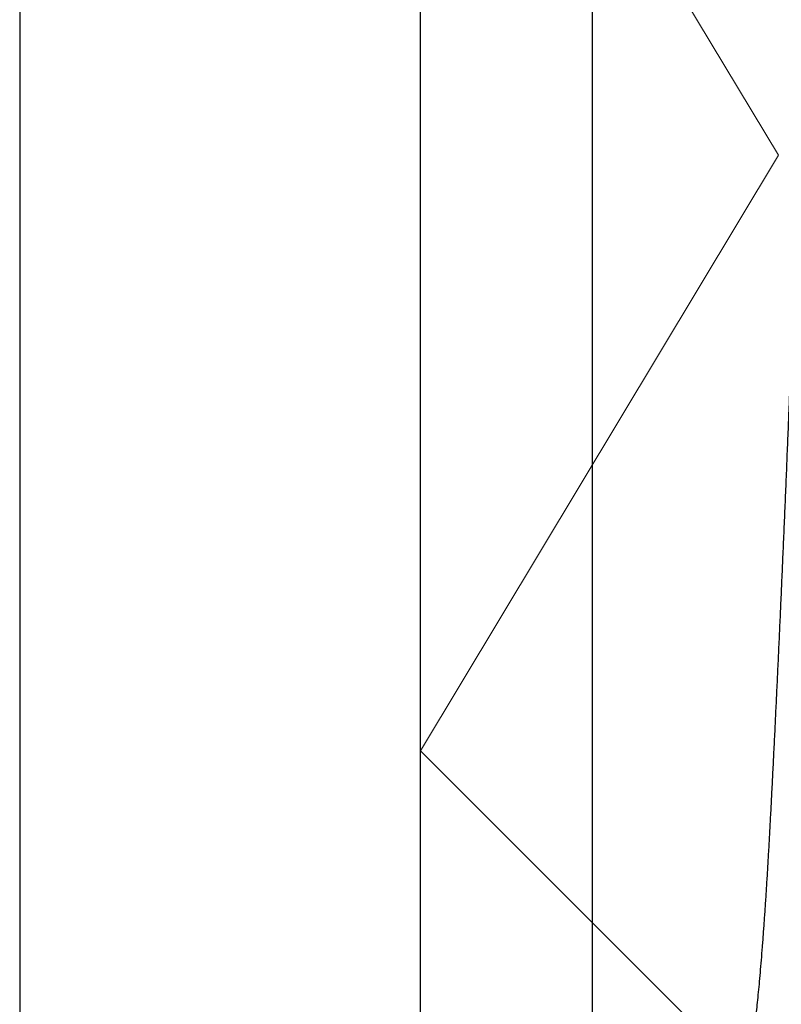
# Model space of a CAD drawing. Extents: x -116 to 20, y -142 to 17.
# Drawn here: x -81 to -81, y 5 to 5 of the extents above; entities that cross this region are included whole.
import ezdxf

# ---------------------------------------------------------------- set-up
doc = ezdxf.new("R2010")
doc.units = 0
doc.header["$LTSCALE"] = 0.25
doc.header["$MEASUREMENT"] = 0
doc.linetypes.add('SLD-Dashed', pattern=[0.075, 0.05, -0.025])
doc.linetypes.add('SLD-Solid', pattern=[0])
doc.layers.get('0').update_dxf_attribs({"linetype": 'CONTINUOUS'})
doc.layers.add('HARDWARE', color=7, linetype='CONTINUOUS')
doc.layers.add('VENT', color=5, linetype='CONTINUOUS')

# ---------------------------------------------------------------- blocks, each defined once
blk = doc.blocks.new('Es0008_Fin-LeadStile')
blk.add_lwpolyline([(0.1, 1.89125), (0.1, 4.265, -0.414214), (0.11, 4.275), (0.44, 4.275, -0.414214), (0.45, 4.265), (0.45, 4.249599, -0.31024), (0.443593, 4.240267, 0.527864), (0.384003, 3.98795, 1), (0.437938, 4.037143, -2.265582), (0.562062, 4.037143, 1), (0.615997, 3.98795, 0.527864), (0.556407, 4.240267, -0.31024), (0.55, 4.249599), (0.55, 4.265, -0.414214), (0.56, 4.275), (0.89, 4.275, -0.414214), (0.9, 4.265), (0.9, 1.89125, -0.414214)], format="xyb")
blk = doc.blocks.new('EDGE_p_V-Lock')
at = {"linetype": 'SLD-Solid', "lineweight": 25}
for p, q in [((-1.3025, 0.838568), (-1.3025, 0.942682)), ((-1.274403, 0.810471), (-1.3025, 0.838568))]:
    blk.add_line(p, q, dxfattribs=at)
at = {"linetype": 'SLD-Dashed', "lineweight": 18}
for p, q in [((-1.3025, 0.942682), (-1.271221, 0.890625)), ((-1.271221, 0.890625), (-1.3025, 0.838568))]:
    blk.add_line(p, q, dxfattribs=at)
for points in [[(-0.5375, 0.015625), (-0.5375, 1.765625), (-1.2875, 1.765625), (-1.2875, 0.015625)], [(-1.3025, 0.453125), (-1.3025, 1.328125), (-1.3375, 1.328125), (-1.3375, 0.453125)]]:
    blk.add_lwpolyline(points, close=True)
at = {"linetype": 'SLD-Solid', "lineweight": 25}
blk.add_open_spline([(-1.274399, 0.810475), (-1.274388, 0.810462), (-1.27435, 0.810418), (-1.274285, 0.810404), (-1.274202, 0.81043), (-1.274119, 0.810519), (-1.274035, 0.810666), (-1.273949, 0.810874), (-1.273861, 0.811147), (-1.273771, 0.811488), (-1.273681, 0.811893), (-1.273591, 0.812358), (-1.273502, 0.812879), (-1.273413, 0.813456), (-1.273324, 0.814093), (-1.273236, 0.814788), (-1.273147, 0.815541), (-1.273058, 0.816351), (-1.27297, 0.817219), (-1.27288, 0.818158), (-1.272789, 0.819172), (-1.272697, 0.820262), (-1.272605, 0.821413), (-1.272516, 0.822606), (-1.272428, 0.823836), (-1.272342, 0.825099), (-1.272257, 0.826416), (-1.272172, 0.827782), (-1.272088, 0.829196), (-1.272006, 0.830657), (-1.271924, 0.832167), (-1.271841, 0.833748), (-1.271756, 0.835399), (-1.271668, 0.837124), (-1.27158, 0.838895), (-1.271492, 0.840688), (-1.271405, 0.842497), (-1.271318, 0.844322), (-1.271231, 0.846184), (-1.271144, 0.848082), (-1.271057, 0.850011), (-1.270969, 0.851973), (-1.270881, 0.853967), (-1.270792, 0.856024), (-1.270701, 0.858141), (-1.270609, 0.860321), (-1.270517, 0.862531), (-1.270426, 0.864743), (-1.270336, 0.866953), (-1.270248, 0.869161), (-1.27016, 0.871389), (-1.270073, 0.873634), (-1.269986, 0.875893), (-1.2699, 0.878165), (-1.269814, 0.88045), (-1.269728, 0.882786), (-1.269641, 0.885167), (-1.269554, 0.887594), (-1.269467, 0.89003), (-1.269383, 0.89243), (-1.269299, 0.89479), (-1.269216, 0.897111), (-1.269132, 0.899431), (-1.269047, 0.901747), (-1.268962, 0.904056), (-1.268877, 0.906356), (-1.268791, 0.90865), (-1.268703, 0.910969), (-1.268614, 0.91331), (-1.268523, 0.915672), (-1.268431, 0.918019), (-1.268341, 0.920331), (-1.268251, 0.922605), (-1.268161, 0.924841), (-1.268072, 0.927056), (-1.267983, 0.929245), (-1.267894, 0.931404), (-1.267806, 0.933535), (-1.267718, 0.935638), (-1.267629, 0.937743), (-1.267539, 0.939846), (-1.267448, 0.941946), (-1.267357, 0.944006), (-1.267269, 0.945992), (-1.267184, 0.9479), (-1.2671, 0.949735), (-1.267018, 0.951529), (-1.266937, 0.953278), (-1.266854, 0.954981), (-1.266772, 0.956639), (-1.266688, 0.958252), (-1.266602, 0.959842), (-1.266515, 0.961405), (-1.266425, 0.962937), (-1.266335, 0.964415), (-1.266246, 0.965822), (-1.266157, 0.967157), (-1.266068, 0.968422), (-1.26598, 0.969632), (-1.265891, 0.970782), (-1.265802, 0.971873), (-1.265714, 0.972903), (-1.265625, 0.973874), (-1.265535, 0.974798), (-1.265444, 0.97567), (-1.265352, 0.976488), (-1.26526, 0.977236), (-1.26517, 0.977904), (-1.265081, 0.978495), (-1.264995, 0.979011), (-1.264909, 0.979461), (-1.264823, 0.979846), (-1.264738, 0.980163), (-1.264654, 0.980411), (-1.264572, 0.980591), (-1.264489, 0.980704), (-1.264405, 0.980751), (-1.264318, 0.98072), (-1.264253, 0.980659), (-1.264216, 0.980586), (-1.26421, 0.980573)], degree=3, knots=[0, 0, 0, 0, 0.003142, 0.011059, 0.018952, 0.026844, 0.03476, 0.042675, 0.050955, 0.059235, 0.067541, 0.075847, 0.083933, 0.092019, 0.100129, 0.108239, 0.116324, 0.12441, 0.13252, 0.14063, 0.149125, 0.157619, 0.166142, 0.174665, 0.182805, 0.190945, 0.19911, 0.207275, 0.215416, 0.223556, 0.231721, 0.239886, 0.248437, 0.256989, 0.265568, 0.274147, 0.282389, 0.290632, 0.298898, 0.307165, 0.315407, 0.32365, 0.331916, 0.340183, 0.348833, 0.357482, 0.36616, 0.374838, 0.383226, 0.391613, 0.400026, 0.408439, 0.416827, 0.425214, 0.433627, 0.44204, 0.450858, 0.459675, 0.468522, 0.477369, 0.485772, 0.494175, 0.502602, 0.511028, 0.519431, 0.527834, 0.536261, 0.544688, 0.553497, 0.562306, 0.571144, 0.579981, 0.588616, 0.597251, 0.605912, 0.614573, 0.623208, 0.631843, 0.640504, 0.649165, 0.658243, 0.66732, 0.676428, 0.685536, 0.694171, 0.702806, 0.711467, 0.720128, 0.728763, 0.737397, 0.746057, 0.754716, 0.763779, 0.772842, 0.781933, 0.791025, 0.799832, 0.808639, 0.817473, 0.826307, 0.835114, 0.843921, 0.852754, 0.861588, 0.870839, 0.880089, 0.889371, 0.898652, 0.907534, 0.916416, 0.925326, 0.934235, 0.943196, 0.952164, 0.960987, 0.969817, 0.979151, 0.988485, 0.997848, 1, 1, 1, 1], dxfattribs=at)

msp = doc.modelspace()

# ---------------------------------------------------------------- block references
at = {"layer": 'HARDWARE'}
msp.add_blockref('EDGE_p_V-Lock', (-80.029919, 3.744638), dxfattribs=at)
at = {"layer": 'VENT', "xscale": -1}
msp.add_blockref('Es0008_Fin-LeadStile', (-80.467419, 1.557138), dxfattribs=at)

doc.saveas('drawing.dxf')
